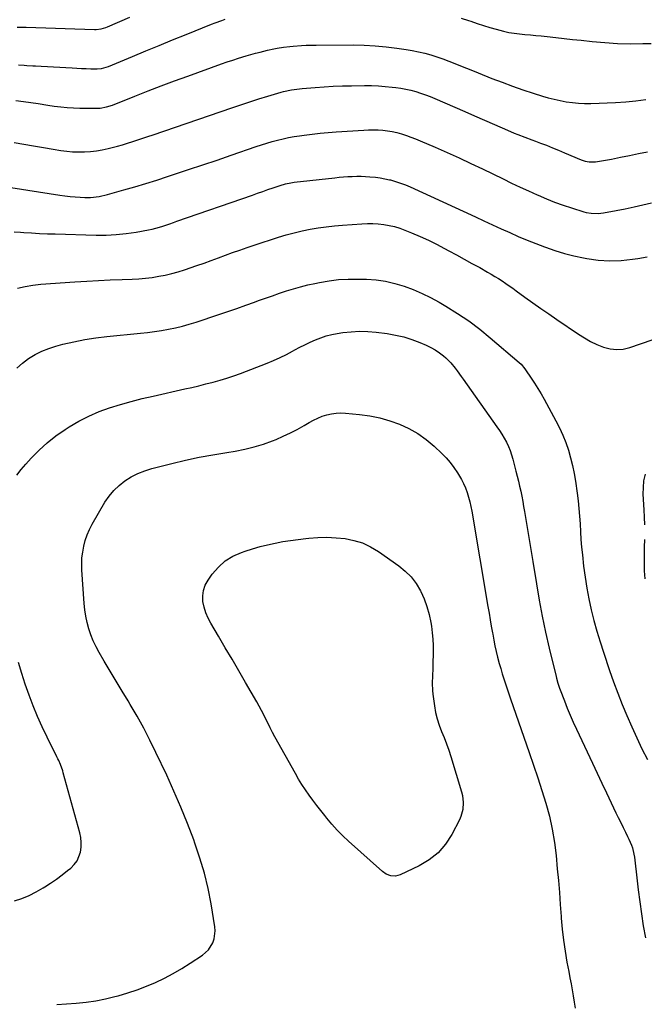
# Model space of a CAD drawing. Units: inches. Extents: x 1836063 to 1841401, y 431623 to 436981.
# Drawn here: x 1836433 to 1836798, y 434470 to 435045 of the extents above; entities that cross this region are included whole.
import ezdxf

# ---------------------------------------------------------------- set-up
doc = ezdxf.new("R2010")
doc.units = ezdxf.units.IN
doc.header["$MEASUREMENT"] = 0
doc.layers.add('7', color=7, linetype='Continuous')
doc.layers.add('8', color=7, linetype='Continuous')

msp = doc.modelspace()

# ---------------------------------------------------------------- linework, layer by layer
at = {"layer": '7', "color": 18}
for points in [[(1836431.72, 435040.66, 1984), (1836435.15, 435040.71, 1984), (1836436.87, 435040.67, 1984), (1836476.73, 435039.36, 1984), (1836477.7, 435039.36, 1984), (1836480.6, 435039.65, 1984), (1836483.4, 435040.43, 1984), (1836484.31, 435040.78, 1984), (1836497.48, 435046.42, 1984)], [(1836432.38, 435018.72, 1986), (1836435.71, 435018.46, 1986), (1836437.37, 435018.34, 1986), (1836440.71, 435018.1, 1986), (1836442.37, 435018, 1986), (1836445.71, 435017.81, 1986), (1836463.72, 435016.86, 1986), (1836466.44, 435016.72, 1986), (1836469.16, 435016.6, 1986), (1836471.88, 435016.5, 1986), (1836474.61, 435016.4, 1986), (1836478.32, 435016.29, 1986), (1836480.9, 435016.47, 1986), (1836485.04, 435017.7, 1986), (1836499.01, 435023.54, 1986), (1836506.8, 435026.78, 1986), (1836514.6, 435030, 1986), (1836522.41, 435033.19, 1986), (1836530.23, 435036.36, 1986), (1836545.2, 435042.39, 1986), (1836547.16, 435043.15, 1986), (1836551.13, 435044.58, 1986), (1836553.13, 435045.24, 1986)], [(1836690.92, 435045.84, 1986), (1836695.26, 435044.52, 1986), (1836696.6, 435044.07, 1986), (1836700.25, 435042.87, 1986), (1836703.91, 435041.7, 1986), (1836707.58, 435040.56, 1986), (1836711.26, 435039.44, 1986), (1836715.6, 435038.25, 1986), (1836718.69, 435037.57, 1986), (1836721.81, 435037.08, 1986), (1836724.95, 435036.72, 1986), (1836728.12, 435036.45, 1986), (1836731.28, 435036.16, 1986), (1836734.44, 435035.85, 1986), (1836737.59, 435035.52, 1986), (1836741.14, 435035.14, 1986), (1836746.08, 435034.62, 1986), (1836751.01, 435034.09, 1986), (1836755.94, 435033.56, 1986), (1836760.87, 435033.02, 1986), (1836767.29, 435032.33, 1986), (1836774.7, 435031.67, 1986), (1836782.12, 435031.2, 1986), (1836789.56, 435031.03, 1986), (1836797, 435031.05, 1986), (1836801.85, 435031.16, 1986)], [(1836430.94, 434997.9, 1988), (1836435.25, 434997.3, 1988), (1836439.56, 434996.67, 1988), (1836443.87, 434996.01, 1988), (1836449.54, 434995.11, 1988), (1836453.3, 434994.58, 1988), (1836457.06, 434994.14, 1988), (1836460.83, 434993.82, 1988), (1836464.61, 434993.59, 1988), (1836468.21, 434993.43, 1988), (1836472.19, 434993.31, 1988), (1836476.18, 434993.3, 1988), (1836480.15, 434993.46, 1988), (1836483.82, 434994.09, 1988), (1836487.36, 434995.22, 1988), (1836500.37, 435000.44, 1988), (1836508.04, 435003.47, 1988), (1836515.74, 435006.44, 1988), (1836523.47, 435009.32, 1988), (1836531.22, 435012.14, 1988), (1836551.02, 435019.23, 1988), (1836554.28, 435020.37, 1988), (1836557.54, 435021.47, 1988), (1836560.83, 435022.52, 1988), (1836565.43, 435023.92, 1988), (1836568.09, 435024.69, 1988), (1836570.75, 435025.43, 1988), (1836573.43, 435026.12, 1988), (1836577.82, 435027.2, 1988), (1836581.51, 435028.02, 1988), (1836583.37, 435028.38, 1988), (1836587.09, 435029, 1988), (1836590.84, 435029.46, 1988), (1836592.73, 435029.63, 1988), (1836597.58, 435029.97, 1988), (1836600.45, 435030.11, 1988), (1836603.33, 435030.19, 1988), (1836606.21, 435030.23, 1988), (1836627.82, 435030.27, 1988), (1836634.23, 435030.15, 1988), (1836640.62, 435029.83, 1988), (1836647, 435029.24, 1988), (1836653.36, 435028.47, 1988), (1836658.69, 435027.7, 1988), (1836662.36, 435027.08, 1988), (1836666, 435026.36, 1988), (1836669.6, 435025.46, 1988), (1836673.24, 435024.43, 1988), (1836676.76, 435023.31, 1988), (1836680.25, 435022.12, 1988), (1836683.71, 435020.85, 1988), (1836687.15, 435019.52, 1988), (1836690.57, 435018.15, 1988), (1836693.99, 435016.77, 1988), (1836697.42, 435015.4, 1988), (1836700.84, 435014.02, 1988), (1836708.85, 435010.79, 1988), (1836714.81, 435008.47, 1988), (1836720.81, 435006.24, 1988), (1836726.87, 435004.15, 1988), (1836732.95, 435002.15, 1988), (1836738.29, 435000.47, 1988), (1836741.75, 434999.46, 1988), (1836745.23, 434998.54, 1988), (1836748.74, 434997.77, 1988), (1836752.28, 434997.09, 1988), (1836755.84, 434996.6, 1988), (1836759.42, 434996.26, 1988), (1836763, 434996.14, 1988), (1836766.6, 434996.18, 1988), (1836781.05, 434996.78, 1988), (1836786.98, 434997.15, 1988), (1836792.88, 434997.67, 1988), (1836798.76, 434998.42, 1988)], [(1836415.37, 434949.06, 1992), (1836456.53, 434942.65, 1992), (1836459.51, 434942.23, 1992), (1836462.5, 434941.86, 1992), (1836465.49, 434941.58, 1992), (1836468.49, 434941.36, 1992), (1836471.17, 434941.19, 1992), (1836474.49, 434941.17, 1992), (1836479.44, 434941.79, 1992), (1836484.3, 434942.93, 1992), (1836493.95, 434945.66, 1992), (1836500.36, 434947.52, 1992), (1836506.76, 434949.43, 1992), (1836513.14, 434951.43, 1992), (1836519.5, 434953.47, 1992), (1836523.45, 434954.77, 1992), (1836531.77, 434957.53, 1992), (1836540.07, 434960.31, 1992), (1836548.37, 434963.12, 1992), (1836556.66, 434965.96, 1992), (1836571.11, 434970.96, 1992), (1836574.23, 434971.99, 1992), (1836577.36, 434972.98, 1992), (1836580.51, 434973.89, 1992), (1836583.68, 434974.76, 1992), (1836586.87, 434975.53, 1992), (1836590.08, 434976.23, 1992), (1836593.31, 434976.81, 1992), (1836596.55, 434977.32, 1992), (1836599.29, 434977.71, 1992), (1836603.91, 434978.3, 1992), (1836608.55, 434978.82, 1992), (1836613.19, 434979.24, 1992), (1836617.84, 434979.59, 1992), (1836634.11, 434980.61, 1992), (1836636.87, 434980.72, 1992), (1836639.62, 434980.75, 1992), (1836642.38, 434980.65, 1992), (1836645.13, 434980.47, 1992), (1836647.86, 434980.14, 1992), (1836650.58, 434979.7, 1992), (1836653.26, 434979.1, 1992), (1836656.13, 434978.32, 1992), (1836658.87, 434977.44, 1992), (1836661.58, 434976.5, 1992), (1836664.26, 434975.47, 1992), (1836666.92, 434974.38, 1992), (1836675.67, 434970.61, 1992), (1836682.67, 434967.54, 1992), (1836689.63, 434964.41, 1992), (1836696.55, 434961.18, 1992), (1836703.44, 434957.88, 1992), (1836715.35, 434952.08, 1992), (1836720.31, 434949.7, 1992), (1836725.29, 434947.35, 1992), (1836730.29, 434945.05, 1992), (1836735.31, 434942.78, 1992), (1836735.86, 434942.54, 1992), (1836740.64, 434940.51, 1992), (1836745.47, 434938.58, 1992), (1836750.36, 434936.82, 1992), (1836755.3, 434935.16, 1992), (1836762.42, 434932.9, 1992), (1836763.83, 434932.52, 1992), (1836766.7, 434932.01, 1992), (1836771.07, 434931.92, 1992), (1836772.52, 434932.07, 1992), (1836773.97, 434932.3, 1992), (1836781.46, 434933.71, 1992), (1836786.64, 434934.72, 1992), (1836791.81, 434935.78, 1992), (1836796.96, 434936.89, 1992), (1836802.11, 434938.05, 1992)], [(1836429.96, 434921.22, 1994), (1836433.67, 434921.03, 1994), (1836435.45, 434920.9, 1994), (1836440.05, 434920.58, 1994), (1836444.65, 434920.31, 1994), (1836449.26, 434920.11, 1994), (1836453.87, 434919.95, 1994), (1836477.75, 434919.3, 1994), (1836483.61, 434919.33, 1994), (1836489.46, 434919.59, 1994), (1836495.28, 434920.22, 1994), (1836501.08, 434921.08, 1994), (1836508.4, 434922.41, 1994), (1836510.52, 434922.84, 1994), (1836514.7, 434923.91, 1994), (1836516.76, 434924.55, 1994), (1836520.87, 434925.92, 1994), (1836522.91, 434926.62, 1994), (1836524.96, 434927.33, 1994), (1836568.98, 434942.66, 1994), (1836572.01, 434943.72, 1994), (1836575.05, 434944.77, 1994), (1836578.08, 434945.83, 1994), (1836581.11, 434946.88, 1994), (1836585.16, 434948.29, 1994), (1836588.22, 434949.21, 1994), (1836591.35, 434949.88, 1994), (1836593.46, 434950.18, 1994), (1836617.06, 434952.81, 1994), (1836619.62, 434953.06, 1994), (1836622.18, 434953.28, 1994), (1836624.74, 434953.44, 1994), (1836627.31, 434953.56, 1994), (1836629.88, 434953.61, 1994), (1836632.44, 434953.61, 1994), (1836635.01, 434953.53, 1994), (1836637.58, 434953.4, 1994), (1836640.84, 434953.11, 1994), (1836643.61, 434952.74, 1994), (1836646.35, 434952.23, 1994), (1836649.08, 434951.61, 1994), (1836649.6, 434951.47, 1994), (1836652.55, 434950.63, 1994), (1836655.46, 434949.68, 1994), (1836658.32, 434948.58, 1994), (1836661.14, 434947.38, 1994), (1836699.17, 434929.9, 1994), (1836704.18, 434927.61, 1994), (1836709.19, 434925.32, 1994), (1836714.2, 434923.03, 1994), (1836719.22, 434920.76, 1994), (1836724.26, 434918.54, 1994), (1836729.33, 434916.39, 1994), (1836734.44, 434914.35, 1994), (1836739.58, 434912.38, 1994), (1836740.13, 434912.18, 1994), (1836745.6, 434910.31, 1994), (1836751.13, 434908.61, 1994), (1836756.73, 434907.19, 1994), (1836762.39, 434905.96, 1994), (1836764.31, 434905.59, 1994), (1836770.97, 434904.66, 1994), (1836777.64, 434904.2, 1994), (1836784.32, 434904.44, 1994), (1836791, 434905.15, 1994), (1836794.05, 434905.64, 1994), (1836799.5, 434906.64, 1994)], [(1836431.83, 434888.33, 1996), (1836436.29, 434889.37, 1996), (1836440.81, 434890.08, 1996), (1836445.38, 434890.57, 1996), (1836465.36, 434891.98, 1996), (1836472.23, 434892.43, 1996), (1836479.1, 434892.82, 1996), (1836485.98, 434893.15, 1996), (1836492.86, 434893.42, 1996), (1836498.85, 434893.62, 1996), (1836502.73, 434893.83, 1996), (1836506.6, 434894.15, 1996), (1836510.44, 434894.64, 1996), (1836514.28, 434895.23, 1996), (1836518.09, 434895.98, 1996), (1836521.86, 434896.85, 1996), (1836525.6, 434897.9, 1996), (1836529.3, 434899.05, 1996), (1836536.55, 434901.5, 1996), (1836540.75, 434902.95, 1996), (1836544.95, 434904.43, 1996), (1836549.12, 434905.95, 1996), (1836553.29, 434907.5, 1996), (1836557.46, 434909.05, 1996), (1836561.64, 434910.56, 1996), (1836565.84, 434912, 1996), (1836570.06, 434913.41, 1996), (1836584.14, 434918.01, 1996), (1836588.71, 434919.39, 1996), (1836593.32, 434920.66, 1996), (1836597.97, 434921.73, 1996), (1836602.65, 434922.68, 1996), (1836607.37, 434923.46, 1996), (1836612.09, 434924.14, 1996), (1836616.84, 434924.67, 1996), (1836621.6, 434925.1, 1996), (1836632.91, 434925.94, 1996), (1836636.12, 434926.07, 1996), (1836639.32, 434926.07, 1996), (1836642.52, 434925.87, 1996), (1836645.71, 434925.53, 1996), (1836648.87, 434924.97, 1996), (1836651.98, 434924.25, 1996), (1836655.04, 434923.3, 1996), (1836658.04, 434922.19, 1996), (1836661.97, 434920.58, 1996), (1836666.87, 434918.47, 1996), (1836671.72, 434916.26, 1996), (1836676.51, 434913.91, 1996), (1836681.25, 434911.45, 1996), (1836683.69, 434910.14, 1996), (1836688.2, 434907.7, 1996), (1836692.71, 434905.25, 1996), (1836697.2, 434902.77, 1996), (1836701.69, 434900.29, 1996), (1836706.26, 434897.74, 1996), (1836708.44, 434896.49, 1996), (1836710.6, 434895.21, 1996), (1836712.72, 434893.87, 1996), (1836714.83, 434892.51, 1996), (1836716.91, 434891.1, 1996), (1836718.98, 434889.68, 1996), (1836721.03, 434888.24, 1996), (1836723.07, 434886.77, 1996), (1836728.16, 434883.08, 1996), (1836732.75, 434879.78, 1996), (1836737.36, 434876.51, 1996), (1836742, 434873.29, 1996), (1836746.66, 434870.09, 1996), (1836759.45, 434861.42, 1996), (1836762.92, 434859.24, 1996), (1836766.49, 434857.23, 1996), (1836770.18, 434855.48, 1996), (1836773.97, 434853.9, 1996), (1836777.83, 434852.9, 1996), (1836781.7, 434852.44, 1996), (1836785.57, 434852.79, 1996), (1836789.46, 434853.69, 1996), (1836809.14, 434860.51, 1996)], [(1836431.43, 434841.69, 1998), (1836434.8, 434844.53, 1998), (1836438.33, 434847.2, 1998), (1836442.08, 434849.52, 1998), (1836445.96, 434851.56, 1998), (1836450.04, 434853.18, 1998), (1836454.24, 434854.52, 1998), (1836458.31, 434855.58, 1998), (1836464.67, 434857.08, 1998), (1836471.07, 434858.38, 1998), (1836477.53, 434859.37, 1998), (1836484.02, 434860.15, 1998), (1836503.63, 434862.05, 1998), (1836507.75, 434862.51, 1998), (1836511.86, 434863.03, 1998), (1836515.96, 434863.66, 1998), (1836520.04, 434864.36, 1998), (1836524.1, 434865.2, 1998), (1836528.13, 434866.15, 1998), (1836532.11, 434867.26, 1998), (1836536.07, 434868.49, 1998), (1836549.39, 434872.93, 1998), (1836554.63, 434874.7, 1998), (1836559.86, 434876.49, 1998), (1836565.08, 434878.33, 1998), (1836570.29, 434880.2, 1998), (1836572.59, 434881.04, 1998), (1836576.65, 434882.49, 1998), (1836580.71, 434883.92, 1998), (1836584.78, 434885.31, 1998), (1836588.86, 434886.68, 1998), (1836592.97, 434887.95, 1998), (1836597.1, 434889.14, 1998), (1836601.27, 434890.18, 1998), (1836605.47, 434891.13, 1998), (1836608.16, 434891.68, 1998), (1836613.74, 434892.64, 1998), (1836619.34, 434893.33, 1998), (1836624.98, 434893.63, 1998), (1836630.64, 434893.67, 1998), (1836635.57, 434893.53, 1998), (1836641.18, 434893.11, 1998), (1836646.72, 434892.36, 1998), (1836652.17, 434891.1, 1998), (1836657.57, 434889.5, 1998), (1836662.84, 434887.5, 1998), (1836668.02, 434885.3, 1998), (1836673.07, 434882.8, 1998), (1836678.02, 434880.1, 1998), (1836682.01, 434877.77, 1998), (1836688.77, 434873.58, 1998), (1836695.36, 434869.16, 1998), (1836701.7, 434864.39, 1998), (1836707.89, 434859.39, 1998), (1836724.8, 434844.94, 1998), (1836725.83, 434843.98, 1998), (1836728.05, 434841.26, 1998), (1836728.46, 434840.68, 1998), (1836731.76, 434835.84, 1998), (1836733.76, 434832.81, 1998), (1836735.7, 434829.75, 1998), (1836737.55, 434826.62, 1998), (1836739.34, 434823.46, 1998), (1836746.21, 434810.9, 1998), (1836748.33, 434806.74, 1998), (1836750.28, 434802.52, 1998), (1836751.98, 434798.19, 1998), (1836753.52, 434793.78, 1998), (1836754.82, 434789.3, 1998), (1836755.96, 434784.78, 1998), (1836756.88, 434780.22, 1998), (1836757.64, 434775.61, 1998), (1836758.62, 434768.65, 1998), (1836759.19, 434764.18, 1998), (1836759.67, 434759.69, 1998), (1836760.02, 434755.2, 1998), (1836760.29, 434750.7, 1998), (1836760.53, 434746.19, 1998), (1836760.83, 434741.69, 1998), (1836761.22, 434737.19, 1998), (1836761.67, 434732.7, 1998), (1836762.39, 434726.07, 1998), (1836763.21, 434719.66, 1998), (1836764.2, 434713.27, 1998), (1836765.44, 434706.93, 1998), (1836766.84, 434700.62, 1998), (1836768.44, 434694.36, 1998), (1836770.16, 434688.12, 1998), (1836772.02, 434681.93, 1998), (1836774, 434675.77, 1998), (1836777.52, 434665.24, 1998), (1836779.85, 434658.56, 1998), (1836782.29, 434651.92, 1998), (1836784.89, 434645.34, 1998), (1836787.6, 434638.8, 1998), (1836790.46, 434632.33, 1998), (1836793.4, 434625.89, 1998), (1836796.47, 434619.52, 1998), (1836799.61, 434613.18, 1998)], [(1836454.71, 434470.21, 2002), (1836460.43, 434470.63, 2002), (1836466.15, 434471.06, 2002), (1836471.85, 434471.64, 2002), (1836477.51, 434472.43, 2002), (1836483.13, 434473.52, 2002), (1836488.71, 434474.82, 2002), (1836490.64, 434475.32, 2002), (1836496.21, 434476.93, 2002), (1836501.71, 434478.73, 2002), (1836507.1, 434480.81, 2002), (1836512.43, 434483.09, 2002), (1836517.64, 434485.62, 2002), (1836522.77, 434488.31, 2002), (1836527.78, 434491.22, 2002), (1836532.7, 434494.29, 2002), (1836539.79, 434498.92, 2002), (1836543.38, 434502.11, 2002), (1836545.92, 434506.19, 2002), (1836546.69, 434508.49, 2002), (1836547.27, 434513.21, 2002), (1836547.08, 434515.62, 2002), (1836544.84, 434528.88, 2002), (1836543.07, 434537.89, 2002), (1836540.96, 434546.8, 2002), (1836538.36, 434555.59, 2002), (1836535.43, 434564.29, 2002), (1836534.71, 434566.24, 2002), (1836531.06, 434575.8, 2002), (1836527.23, 434585.29, 2002), (1836523.16, 434594.68, 2002), (1836518.93, 434603.99, 2002), (1836512.68, 434617.28, 2002), (1836509.18, 434624.43, 2002), (1836505.52, 434631.5, 2002), (1836501.64, 434638.45, 2002), (1836497.62, 434645.32, 2002), (1836496.36, 434647.38, 2002), (1836492.86, 434653.16, 2002), (1836489.38, 434658.96, 2002), (1836485.93, 434664.77, 2002), (1836482.51, 434670.59, 2002), (1836479.51, 434675.71, 2002), (1836477.72, 434679.04, 2002), (1836476.09, 434682.44, 2002), (1836474.7, 434685.94, 2002), (1836473.47, 434689.51, 2002), (1836472.49, 434693.16, 2002), (1836471.68, 434696.85, 2002), (1836471.13, 434700.57, 2002), (1836470.75, 434704.33, 2002), (1836469.45, 434723.97, 2002), (1836469.37, 434727.43, 2002), (1836469.48, 434730.87, 2002), (1836469.88, 434734.29, 2002), (1836470.47, 434737.7, 2002), (1836471.37, 434741.03, 2002), (1836472.46, 434744.29, 2002), (1836473.85, 434747.44, 2002), (1836475.44, 434750.5, 2002), (1836482.89, 434763.34, 2002), (1836485.31, 434766.94, 2002), (1836488.01, 434770.28, 2002), (1836491.13, 434773.23, 2002), (1836494.54, 434775.92, 2002), (1836498.26, 434778.19, 2002), (1836502.1, 434780.18, 2002), (1836506.14, 434781.75, 2002), (1836510.3, 434783.04, 2002), (1836521.91, 434785.97, 2002), (1836529.89, 434787.86, 2002), (1836537.9, 434789.6, 2002), (1836545.95, 434791.12, 2002), (1836554.03, 434792.49, 2002), (1836559.02, 434793.26, 2002), (1836564.58, 434794.32, 2002), (1836570.07, 434795.62, 2002), (1836575.46, 434797.3, 2002), (1836580.77, 434799.23, 2002), (1836582.81, 434800.05, 2002), (1836587.01, 434801.86, 2002), (1836591.15, 434803.79, 2002), (1836595.19, 434805.91, 2002), (1836599.17, 434808.17, 2002), (1836602.2, 434809.98, 2002), (1836604.66, 434811.32, 2002), (1836607.18, 434812.53, 2002), (1836609.78, 434813.54, 2002), (1836612.44, 434814.41, 2002), (1836615.16, 434815.03, 2002), (1836617.89, 434815.43, 2002), (1836620.66, 434815.52, 2002), (1836623.44, 434815.4, 2002), (1836631.47, 434814.58, 2002), (1836637.47, 434813.72, 2002), (1836643.4, 434812.55, 2002), (1836649.2, 434810.9, 2002), (1836654.93, 434808.93, 2002), (1836660.41, 434806.41, 2002), (1836665.64, 434803.5, 2002), (1836670.5, 434800, 2002), (1836675.1, 434796.11, 2002), (1836679.57, 434791.86, 2002), (1836682.11, 434789.25, 2002), (1836684.51, 434786.52, 2002), (1836686.69, 434783.61, 2002), (1836688.73, 434780.59, 2002), (1836691.03, 434776.71, 2002), (1836692.3, 434774.23, 2002), (1836693.38, 434771.68, 2002), (1836694.35, 434769.06, 2002), (1836695.17, 434766.39, 2002), (1836695.91, 434763.7, 2002), (1836696.52, 434760.97, 2002), (1836697.05, 434758.23, 2002), (1836706.52, 434702.47, 2002), (1836707.17, 434698.65, 2002), (1836707.83, 434694.82, 2002), (1836708.49, 434690.99, 2002), (1836709.15, 434687.17, 2002), (1836709.31, 434686.28, 2002), (1836709.93, 434682.91, 2002), (1836710.62, 434679.55, 2002), (1836711.37, 434676.2, 2002), (1836712.18, 434672.87, 2002), (1836713.14, 434669.22, 2002), (1836713.97, 434666.25, 2002), (1836714.86, 434663.28, 2002), (1836715.78, 434660.33, 2002), (1836716.73, 434657.39, 2002), (1836717.71, 434654.46, 2002), (1836718.7, 434651.53, 2002), (1836719.72, 434648.6, 2002), (1836730.66, 434617.38, 2002), (1836733.19, 434609.98, 2002), (1836735.67, 434602.57, 2002), (1836738.05, 434595.12, 2002), (1836740.36, 434587.65, 2002), (1836742.4, 434580.12, 2002), (1836744.12, 434572.53, 2002), (1836745.38, 434564.85, 2002), (1836746.32, 434557.11, 2002), (1836747.02, 434549.45, 2002), (1836747.63, 434542.49, 2002), (1836748.21, 434535.53, 2002), (1836748.75, 434528.57, 2002), (1836749.26, 434521.6, 2002), (1836749.33, 434520.55, 2002), (1836749.89, 434514.13, 2002), (1836750.6, 434507.72, 2002), (1836751.55, 434501.35, 2002), (1836752.64, 434494.99, 2002), (1836753.71, 434489.39, 2002), (1836754.38, 434485.85, 2002), (1836755.04, 434482.31, 2002), (1836755.68, 434478.76, 2002), (1836756.31, 434475.21, 2002), (1836756.92, 434471.66, 2002), (1836757.53, 434468.11, 2002)], [(1836798.26, 434779.69, 1996), (1836797.42, 434775.9, 1996), (1836797.08, 434772.03, 1996), (1836797.05, 434768.11, 1996), (1836797.59, 434758.94, 1996), (1836797.79, 434754.6, 1996), (1836797.92, 434750.26, 1996)], [(1836633.29, 434739.6, 2004), (1836638, 434737.36, 2004), (1836642.53, 434734.67, 2004), (1836654.45, 434726.34, 2004), (1836658.26, 434723.22, 2004), (1836661.71, 434719.79, 2004), (1836664.6, 434715.87, 2004), (1836667.12, 434711.64, 2004), (1836667.26, 434711.35, 2004), (1836669.21, 434706.95, 2004), (1836670.89, 434702.45, 2004), (1836672.15, 434697.83, 2004), (1836673.13, 434693.11, 2004), (1836673.48, 434690.95, 2004), (1836673.98, 434687.24, 2004), (1836674.35, 434683.52, 2004), (1836674.51, 434679.79, 2004), (1836674.54, 434676.05, 2004), (1836674.39, 434668.5, 2004), (1836674.34, 434666.36, 2004), (1836674.19, 434662.08, 2004), (1836674.05, 434657.8, 2004), (1836674.22, 434653.54, 2004), (1836674.44, 434651.41, 2004), (1836675.32, 434644.51, 2004), (1836675.98, 434640.67, 2004), (1836676.85, 434636.9, 2004), (1836678.04, 434633.21, 2004), (1836679.45, 434629.58, 2004), (1836680.96, 434625.97, 2004), (1836682.38, 434622.33, 2004), (1836683.67, 434618.65, 2004), (1836684.87, 434614.93, 2004), (1836691.15, 434594.31, 2004), (1836691.65, 434592.27, 2004), (1836692.15, 434588.13, 2004), (1836691.88, 434583.96, 2004), (1836690.79, 434579.97, 2004), (1836689.95, 434578.05, 2004), (1836685.47, 434569.4, 2004), (1836681.76, 434563.72, 2004), (1836677.44, 434558.67, 2004), (1836672.21, 434554.57, 2004), (1836666.38, 434551.11, 2004), (1836655.21, 434545.93, 2004), (1836652.56, 434545.18, 2004), (1836649.81, 434545.33, 2004), (1836647.17, 434546.27, 2004), (1836644.87, 434547.86, 2004), (1836625.14, 434565.51, 2004), (1836621.75, 434568.71, 2004), (1836618.47, 434572.01, 2004), (1836615.36, 434575.47, 2004), (1836612.36, 434579.04, 2004), (1836611.22, 434580.47, 2004), (1836608.9, 434583.42, 2004), (1836606.6, 434586.39, 2004), (1836604.35, 434589.39, 2004), (1836602.13, 434592.42, 2004), (1836599.98, 434595.5, 2004), (1836597.91, 434598.62, 2004), (1836595.95, 434601.82, 2004), (1836594.06, 434605.07, 2004), (1836582.09, 434626.53, 2004), (1836580.72, 434629.06, 2004), (1836579.39, 434631.6, 2004), (1836578.12, 434634.17, 2004), (1836576.88, 434636.76, 2004), (1836575.63, 434639.34, 2004), (1836574.34, 434641.9, 2004), (1836572.98, 434644.43, 2004), (1836571.58, 434646.93, 2004), (1836565.02, 434658.21, 2004), (1836561.08, 434664.98, 2004), (1836557.12, 434671.74, 2004), (1836553.14, 434678.48, 2004), (1836549.14, 434685.22, 2004), (1836544.63, 434692.79, 2004), (1836543.07, 434695.8, 2004), (1836541.75, 434698.9, 2004), (1836540.81, 434702.14, 2004), (1836540.12, 434705.46, 2004), (1836540.03, 434708.75, 2004), (1836540.41, 434711.93, 2004), (1836541.5, 434714.94, 2004), (1836543.08, 434717.84, 2004), (1836545.57, 434721.37, 2004), (1836549.12, 434725.5, 2004), (1836553.08, 434729.09, 2004), (1836557.63, 434731.87, 2004), (1836562.59, 434734.12, 2004), (1836564.75, 434734.86, 2004), (1836569.08, 434736.24, 2004), (1836573.44, 434737.5, 2004), (1836577.85, 434738.58, 2004), (1836582.29, 434739.54, 2004), (1836586.77, 434740.36, 2004), (1836591.26, 434741.09, 2004), (1836595.76, 434741.71, 2004), (1836600.28, 434742.26, 2004), (1836601.9, 434742.43, 2004), (1836607.22, 434742.82, 2004), (1836612.53, 434742.95, 2004), (1836617.84, 434742.69, 2004), (1836623.15, 434742.19, 2004), (1836628.31, 434741.13, 2004), (1836633.29, 434739.6, 2004)], [(1836797.87, 434741.58, 1996), (1836797.78, 434737.23, 1996), (1836797.73, 434732.88, 1996), (1836797.73, 434728.54, 1996), (1836797.77, 434724.19, 1996), (1836797.79, 434723.36, 1996), (1836798.04, 434718.63, 1996)]]:
    msp.add_polyline3d(points, dxfattribs=at)
at = {"layer": '8', "color": 18}
for points in [[(1836429.87, 434973.44, 1990), (1836435.55, 434972.45, 1990), (1836441.24, 434971.47, 1990), (1836446.92, 434970.5, 1990), (1836452.61, 434969.53, 1990), (1836457.1, 434968.77, 1990), (1836460.55, 434968.29, 1990), (1836464.01, 434967.97, 1990), (1836467.48, 434967.86, 1990), (1836470.96, 434967.89, 1990), (1836474.44, 434968.14, 1990), (1836477.89, 434968.53, 1990), (1836481.32, 434969.13, 1990), (1836484.72, 434969.86, 1990), (1836487.13, 434970.45, 1990), (1836490.15, 434971.23, 1990), (1836493.15, 434972.05, 1990), (1836496.14, 434972.93, 1990), (1836499.12, 434973.85, 1990), (1836502.09, 434974.81, 1990), (1836505.05, 434975.78, 1990), (1836508, 434976.77, 1990), (1836510.96, 434977.78, 1990), (1836556.98, 434993.61, 1990), (1836562.23, 434995.38, 1990), (1836567.5, 434997.11, 1990), (1836572.79, 434998.77, 1990), (1836578.09, 435000.39, 1990), (1836585.72, 435002.67, 1990), (1836587.22, 435003.09, 1990), (1836591.79, 435004.11, 1990), (1836596.42, 435004.76, 1990), (1836597.98, 435004.9, 1990), (1836605.55, 435005.5, 1990), (1836610.89, 435005.87, 1990), (1836616.24, 435006.17, 1990), (1836621.59, 435006.36, 1990), (1836626.94, 435006.48, 1990), (1836634.48, 435006.58, 1990), (1836638.53, 435006.55, 1990), (1836642.56, 435006.41, 1990), (1836646.59, 435006.11, 1990), (1836650.61, 435005.71, 1990), (1836652.73, 435005.45, 1990), (1836655.67, 435005.02, 1990), (1836658.6, 435004.49, 1990), (1836661.49, 435003.82, 1990), (1836664.36, 435003.05, 1990), (1836667.2, 435002.15, 1990), (1836670.02, 435001.2, 1990), (1836672.8, 435000.14, 1990), (1836675.55, 434999.01, 1990), (1836687.17, 434994.02, 1990), (1836692.97, 434991.51, 1990), (1836698.77, 434989, 1990), (1836704.56, 434986.46, 1990), (1836710.34, 434983.91, 1990), (1836717.89, 434980.56, 1990), (1836721.92, 434978.84, 1990), (1836723.96, 434978.04, 1990), (1836728.06, 434976.49, 1990), (1836732.16, 434974.95, 1990), (1836734.21, 434974.18, 1990), (1836737.2, 434973.05, 1990), (1836740.74, 434971.69, 1990), (1836744.27, 434970.3, 1990), (1836747.78, 434968.87, 1990), (1836751.27, 434967.4, 1990), (1836761, 434963.26, 1990), (1836763.29, 434962.48, 1990), (1836765.67, 434962.04, 1990), (1836769.29, 434962.05, 1990), (1836770.5, 434962.21, 1990), (1836778.68, 434963.7, 1990), (1836783.97, 434964.7, 1990), (1836789.24, 434965.73, 1990), (1836794.51, 434966.83, 1990), (1836799.76, 434967.97, 1990)], [(1836431.43, 434779.15, 2000), (1836433.94, 434782.39, 2000), (1836436.61, 434785.53, 2000), (1836439.84, 434789.08, 2000), (1836444.4, 434793.71, 2000), (1836449.17, 434798.09, 2000), (1836454.28, 434802.07, 2000), (1836459.6, 434805.8, 2000), (1836462.03, 434807.36, 2000), (1836467.67, 434810.68, 2000), (1836473.46, 434813.7, 2000), (1836479.46, 434816.25, 2000), (1836485.61, 434818.49, 2000), (1836491.89, 434820.41, 2000), (1836498.21, 434822.21, 2000), (1836504.57, 434823.84, 2000), (1836510.96, 434825.36, 2000), (1836529.51, 434829.48, 2000), (1836533.64, 434830.42, 2000), (1836537.77, 434831.39, 2000), (1836541.89, 434832.39, 2000), (1836546, 434833.42, 2000), (1836550.09, 434834.55, 2000), (1836554.14, 434835.77, 2000), (1836558.15, 434837.13, 2000), (1836562.12, 434838.6, 2000), (1836577.6, 434844.63, 2000), (1836581.39, 434846.19, 2000), (1836585.13, 434847.85, 2000), (1836588.81, 434849.64, 2000), (1836592.44, 434851.53, 2000), (1836593.75, 434852.25, 2000), (1836596.71, 434853.81, 2000), (1836599.7, 434855.33, 2000), (1836602.73, 434856.77, 2000), (1836605.78, 434858.15, 2000), (1836608.89, 434859.37, 2000), (1836612.05, 434860.43, 2000), (1836615.28, 434861.23, 2000), (1836618.56, 434861.87, 2000), (1836621.71, 434862.36, 2000), (1836626.6, 434862.91, 2000), (1836631.49, 434863.18, 2000), (1836636.4, 434863.03, 2000), (1836641.3, 434862.61, 2000), (1836647.64, 434861.79, 2000), (1836652.55, 434860.95, 2000), (1836657.38, 434859.85, 2000), (1836662.12, 434858.36, 2000), (1836666.78, 434856.62, 2000), (1836670.51, 434855.04, 2000), (1836673.18, 434853.77, 2000), (1836675.75, 434852.34, 2000), (1836678.18, 434850.67, 2000), (1836680.51, 434848.85, 2000), (1836681.97, 434847.6, 2000), (1836684.85, 434844.81, 2000), (1836687.39, 434841.71, 2000), (1836688.58, 434840.08, 2000), (1836690.93, 434836.8, 2000), (1836692.1, 434835.16, 2000), (1836711.81, 434807.47, 2000), (1836713.3, 434805.27, 2000), (1836714.72, 434803.03, 2000), (1836716.05, 434800.72, 2000), (1836717.31, 434798.38, 2000), (1836718.43, 434795.98, 2000), (1836719.45, 434793.53, 2000), (1836720.31, 434791.03, 2000), (1836721.07, 434788.48, 2000), (1836722.9, 434781.5, 2000), (1836723.64, 434778.59, 2000), (1836724.35, 434775.66, 2000), (1836725.02, 434772.73, 2000), (1836725.65, 434769.79, 2000), (1836726.24, 434766.84, 2000), (1836726.81, 434763.89, 2000), (1836727.35, 434760.93, 2000), (1836727.86, 434757.97, 2000), (1836728.83, 434752.19, 2000), (1836729.81, 434746.34, 2000), (1836730.78, 434740.48, 2000), (1836731.74, 434734.63, 2000), (1836732.69, 434728.77, 2000), (1836734.81, 434715.68, 2000), (1836736.44, 434706.27, 2000), (1836738.22, 434696.89, 2000), (1836740.2, 434687.55, 2000), (1836742.33, 434678.24, 2000), (1836746.33, 434661.66, 2000), (1836746.58, 434660.67, 2000), (1836747.41, 434657.71, 2000), (1836748.38, 434654.8, 2000), (1836748.73, 434653.84, 2000), (1836751.18, 434647.39, 2000), (1836752.81, 434643.23, 2000), (1836754.5, 434639.1, 2000), (1836756.29, 434635.01, 2000), (1836758.14, 434630.94, 2000), (1836767.5, 434611, 2000), (1836770.22, 434605.23, 2000), (1836772.95, 434599.45, 2000), (1836775.7, 434593.69, 2000), (1836778.46, 434587.94, 2000), (1836781.24, 434582.17, 2000), (1836782.63, 434579.3, 2000), (1836784.03, 434576.44, 2000), (1836785.44, 434573.59, 2000), (1836786.87, 434570.74, 2000), (1836788.09, 434568.32, 2000), (1836788.87, 434566.67, 2000), (1836790.25, 434563.29, 2000), (1836790.85, 434561.56, 2000), (1836791.77, 434558.03, 2000), (1836792.09, 434556.23, 2000), (1836792.34, 434554.42, 2000), (1836793.43, 434544.08, 2000), (1836794.23, 434537.09, 2000), (1836795.12, 434530.12, 2000), (1836796.13, 434523.16, 2000), (1836797.23, 434516.22, 2000), (1836798.43, 434509.14, 2000)], [(1836430.08, 434530.63, 2000), (1836434.44, 434532.14, 2000), (1836438.71, 434533.87, 2000), (1836442.82, 434535.94, 2000), (1836446.83, 434538.23, 2000), (1836447.74, 434538.79, 2000), (1836451.17, 434541.03, 2000), (1836454.55, 434543.35, 2000), (1836457.84, 434545.8, 2000), (1836461.06, 434548.34, 2000), (1836462.94, 434549.87, 2000), (1836464.91, 434551.86, 2000), (1836466.57, 434554.05, 2000), (1836467.73, 434556.53, 2000), (1836468.58, 434559.2, 2000), (1836468.95, 434562.03, 2000), (1836469.05, 434564.85, 2000), (1836468.76, 434567.66, 2000), (1836468.2, 434570.46, 2000), (1836458.57, 434605.43, 2000), (1836458.21, 434606.64, 2000), (1836456.94, 434610.21, 2000), (1836455.94, 434612.54, 2000), (1836455.41, 434613.69, 2000), (1836454.86, 434614.82, 2000), (1836449.17, 434626.26, 2000), (1836446.28, 434632.3, 2000), (1836443.53, 434638.39, 2000), (1836440.97, 434644.57, 2000), (1836438.55, 434650.81, 2000), (1836436.35, 434657.12, 2000), (1836434.3, 434663.49, 2000), (1836432.5, 434669.92, 2000)]]:
    msp.add_polyline3d(points, dxfattribs=at)

doc.saveas('drawing.dxf')
